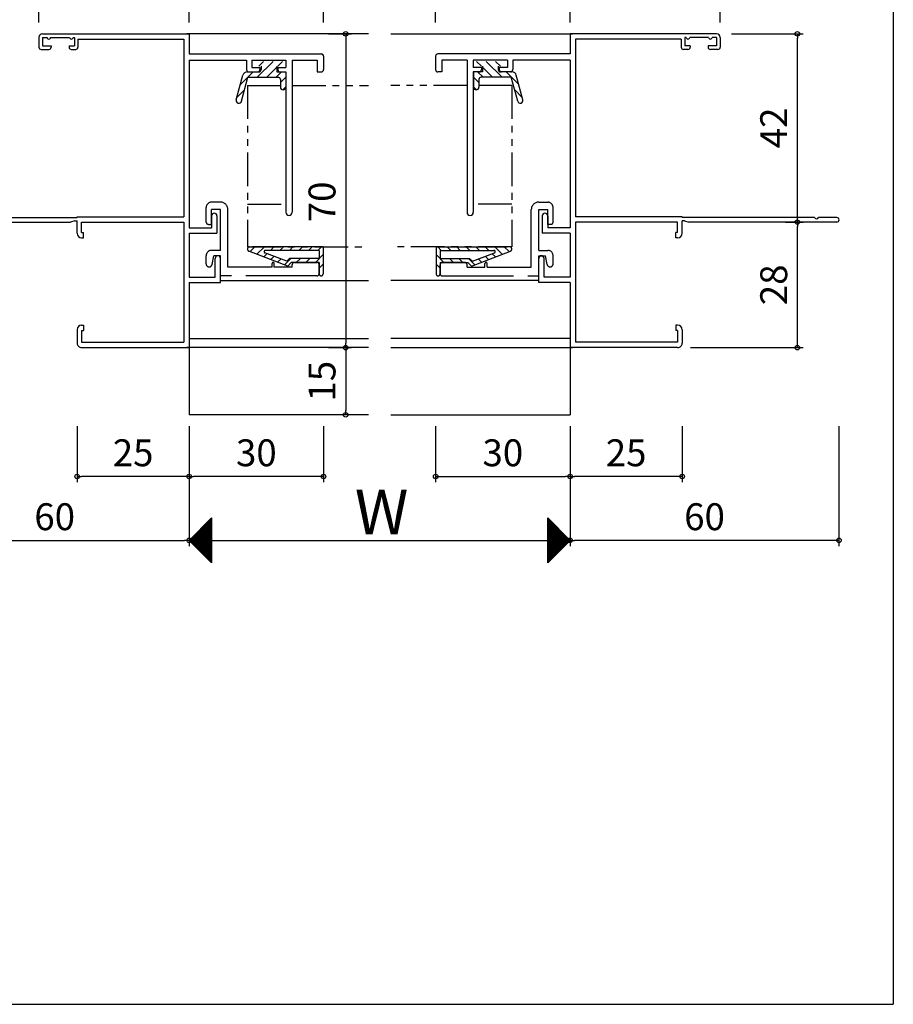
# Model space of a CAD drawing. Units: millimetres. Extents: x -355 to 380, y -554 to 538.
# Drawn here: x 185 to 380, y -554 to -334 of the extents above; entities that cross this region are included whole.
import ezdxf

# ---------------------------------------------------------------- set-up
doc = ezdxf.new("R2010")
doc.units = ezdxf.units.MM
doc.linetypes.add('PHANTOM', pattern=[15, 7.5, -1.5, 1.5, -1.5, 1.5, -1.5])
doc.linetypes.add('PHANTOM2', pattern=[31.75, 15.875, -3.175, 3.175, -3.175, 3.175, -3.175])
for name, color, linetype in [('AM_0', 7, 'Continuous'), ('AM_11', 3, 'PHANTOM2'), ('AM_2', 121, 'Continuous'), ('AM_8', 1, 'Continuous')]:
    doc.layers.add(name, color=color, linetype=linetype)
doc.styles.get("Standard").update_dxf_attribs({"font": 'ROMANS', "bigfont": 'EXTFONT'})
doc.dimstyles.new('ISO-25', dxfattribs={"dimtxt": 2.5, "dimasz": 2.5, "dimexe": 1.25, "dimexo": 0.625, "dimtad": 1, "dimtxsty": 'Standard', "dimcen": 2.5, "dimadec": 0, "dimazin": 0, "dimtfac": 1, "dimtmove": 0, "dimatfit": 3, "dimfxl": 1, "dimarcsym": 0})

# ---------------------------------------------------------------- blocks, each defined once
blk = doc.blocks.new('_ORIGIN')
at = {"color": 0, "linetype": 'ByBlock', "lineweight": -2}
blk.add_line((0, 0), (-1, 0), dxfattribs=at)
blk.add_circle((0, 0), 0.5, dxfattribs=at)
blk = doc.blocks.new('*D344')
at = {"color": 0, "lineweight": -2}
for p, q in [((197.88, -425.06), (197.88, -437.56)), ((222.88, -425.06), (222.88, -437.56)), ((221.88, -436.26), (198.88, -436.26))]:
    blk.add_line(p, q, dxfattribs=at)
at = {"layer": 'Defpoints', "color": 0}
for p in [(197.88, -422.52), (222.88, -422.52), (197.88, -436.26)]:
    blk.add_point(p, dxfattribs=at)
at = {"color": 0, "lineweight": -2, "rotation": 180}
blk.add_blockref('_ORIGIN', (197.88, -436.26), dxfattribs=at)
at = {"color": 0, "lineweight": -2}
blk.add_blockref('_ORIGIN', (222.88, -436.26), dxfattribs=at)
at = {"color": 0, "insert": (210.38, -431.76), "char_height": 6, "attachment_point": 5}
blk.add_mtext('25', dxfattribs=at)
blk = doc.blocks.new('*D345')
at = {"color": 0, "lineweight": -2}
for p, q in [((307.88, -425.06), (307.88, -437.56)), ((332.88, -425.06), (332.88, -437.56)), ((331.88, -436.26), (308.88, -436.26))]:
    blk.add_line(p, q, dxfattribs=at)
at = {"layer": 'Defpoints', "color": 0}
for p in [(307.88, -422.52), (332.88, -422.52), (307.88, -436.26)]:
    blk.add_point(p, dxfattribs=at)
at = {"color": 0, "lineweight": -2, "rotation": 180}
blk.add_blockref('_ORIGIN', (307.88, -436.26), dxfattribs=at)
at = {"color": 0, "lineweight": -2}
blk.add_blockref('_ORIGIN', (332.88, -436.26), dxfattribs=at)
at = {"color": 0, "insert": (320.38, -431.76), "char_height": 6, "attachment_point": 5}
blk.add_mtext('25', dxfattribs=at)
blk = doc.blocks.new('*D346')
at = {"color": 0, "lineweight": -2}
for p, q in [((222.88, -425.06), (222.88, -451.81)), ((307.88, -425.06), (307.88, -451.81)), ((223.88, -450.51), (306.88, -450.51))]:
    blk.add_line(p, q, dxfattribs=at)
at = {"layer": 'Defpoints', "color": 0}
for p in [(222.88, -422.52), (307.88, -422.52), (307.88, -450.51)]:
    blk.add_point(p, dxfattribs=at)
at = {"color": 0, "lineweight": -2, "rotation": 180}
blk.add_blockref('_ORIGIN', (222.88, -450.51), dxfattribs=at)
at = {"color": 0, "lineweight": -2}
blk.add_blockref('_ORIGIN', (307.88, -450.51), dxfattribs=at)
blk = doc.blocks.new('*D347')
at = {"color": 0, "lineweight": -2}
for p, q in [((162.88, -425.06), (162.88, -451.82)), ((222.88, -425.06), (222.88, -451.82)), ((163.88, -450.52), (221.88, -450.52))]:
    blk.add_line(p, q, dxfattribs=at)
at = {"layer": 'Defpoints', "color": 0}
for p in [(162.88, -422.52), (222.88, -422.52), (222.88, -450.52)]:
    blk.add_point(p, dxfattribs=at)
at = {"color": 0, "lineweight": -2, "rotation": 180}
blk.add_blockref('_ORIGIN', (162.88, -450.52), dxfattribs=at)
at = {"color": 0, "lineweight": -2}
blk.add_blockref('_ORIGIN', (222.88, -450.52), dxfattribs=at)
at = {"color": 0, "insert": (192.88, -446.02), "char_height": 6, "attachment_point": 5}
blk.add_mtext('60', dxfattribs=at)
blk = doc.blocks.new('*D348')
at = {"color": 0, "lineweight": -2}
for p, q in [((307.88, -425.06), (307.88, -451.82)), ((367.88, -425.06), (367.88, -451.82)), ((366.88, -450.52), (308.88, -450.52))]:
    blk.add_line(p, q, dxfattribs=at)
at = {"layer": 'Defpoints', "color": 0}
for p in [(307.88, -422.52), (367.88, -422.52), (307.88, -450.52)]:
    blk.add_point(p, dxfattribs=at)
at = {"color": 0, "lineweight": -2, "rotation": 180}
blk.add_blockref('_ORIGIN', (307.88, -450.52), dxfattribs=at)
at = {"color": 0, "lineweight": -2}
blk.add_blockref('_ORIGIN', (367.88, -450.52), dxfattribs=at)
at = {"color": 0, "insert": (337.88, -446.02), "char_height": 6, "attachment_point": 5}
blk.add_mtext('60', dxfattribs=at)
blk = doc.blocks.new('*D349')
at = {"color": 0, "lineweight": -2}
for p, q in [((189.38, -334.98), (189.38, -317.22)), ((222.88, -334.98), (222.88, -317.22)), ((221.88, -318.52), (190.38, -318.52))]:
    blk.add_line(p, q, dxfattribs=at)
at = {"layer": 'Defpoints', "color": 0}
for p in [(189.38, -318.52), (189.38, -337.52), (222.88, -337.52)]:
    blk.add_point(p, dxfattribs=at)
at = {"color": 0, "lineweight": -2, "rotation": 180}
blk.add_blockref('_ORIGIN', (189.38, -318.52), dxfattribs=at)
at = {"color": 0, "lineweight": -2}
blk.add_blockref('_ORIGIN', (222.88, -318.52), dxfattribs=at)
at = {"color": 0, "insert": (206.13, -314.02), "char_height": 6, "attachment_point": 5}
blk.add_mtext('33.5', dxfattribs=at)
blk = doc.blocks.new('*D350')
at = {"color": 0, "lineweight": -2}
for p, q in [((343.92, -337.52), (359.89, -337.52)), ((358.59, -378.52), (358.59, -338.52)), ((355.91, -379.52), (359.89, -379.52))]:
    blk.add_line(p, q, dxfattribs=at)
at = {"layer": 'Defpoints', "color": 0}
for p in [(341.38, -337.52), (358.59, -337.52), (353.37, -379.52)]:
    blk.add_point(p, dxfattribs=at)
at = {"color": 0, "lineweight": -2}
for p, rotation in [((358.59, -337.52), 90), ((358.59, -379.52), 270)]:
    blk.add_blockref('_ORIGIN', p, dxfattribs=dict(at, rotation=rotation))
at = {"color": 0, "insert": (354.09, -358.52), "char_height": 6, "attachment_point": 5, "rotation": 90}
blk.add_mtext('42', dxfattribs=at)
blk = doc.blocks.new('*D351')
at = {"color": 0, "lineweight": -2}
for p, q in [((355.91, -379.52), (359.89, -379.52)), ((358.59, -406.52), (358.59, -380.52)), ((334.77, -407.52), (359.89, -407.52))]:
    blk.add_line(p, q, dxfattribs=at)
at = {"layer": 'Defpoints', "color": 0}
for p in [(353.37, -379.52), (358.59, -379.52), (332.23, -407.52)]:
    blk.add_point(p, dxfattribs=at)
at = {"color": 0, "lineweight": -2}
for p, rotation in [((358.59, -379.52), 90), ((358.59, -407.52), 270)]:
    blk.add_blockref('_ORIGIN', p, dxfattribs=dict(at, rotation=rotation))
at = {"color": 0, "insert": (354.09, -393.52), "char_height": 6, "attachment_point": 5, "rotation": 90}
blk.add_mtext('28', dxfattribs=at)
blk = doc.blocks.new('*D352')
at = {"color": 0, "lineweight": -2}
for p, q in [((222.88, -425.07), (222.88, -437.56)), ((252.88, -425.07), (252.88, -437.56)), ((251.88, -436.26), (223.88, -436.26))]:
    blk.add_line(p, q, dxfattribs=at)
at = {"layer": 'Defpoints', "color": 0}
for p in [(222.88, -422.53), (252.88, -422.53), (222.88, -436.26)]:
    blk.add_point(p, dxfattribs=at)
at = {"color": 0, "lineweight": -2, "rotation": 180}
blk.add_blockref('_ORIGIN', (222.88, -436.26), dxfattribs=at)
at = {"color": 0, "lineweight": -2}
blk.add_blockref('_ORIGIN', (252.88, -436.26), dxfattribs=at)
at = {"color": 0, "insert": (237.88, -431.76), "char_height": 6, "attachment_point": 5}
blk.add_mtext('30', dxfattribs=at)
blk = doc.blocks.new('*D353')
at = {"color": 0, "lineweight": -2}
for p, q in [((307.88, -334.98), (307.88, -317.22)), ((341.38, -334.98), (341.38, -317.22)), ((308.88, -318.52), (340.38, -318.52))]:
    blk.add_line(p, q, dxfattribs=at)
at = {"layer": 'Defpoints', "color": 0}
for p in [(341.38, -318.52), (307.88, -337.52), (341.38, -337.52)]:
    blk.add_point(p, dxfattribs=at)
at = {"color": 0, "lineweight": -2, "rotation": 180}
blk.add_blockref('_ORIGIN', (307.88, -318.52), dxfattribs=at)
at = {"color": 0, "lineweight": -2}
blk.add_blockref('_ORIGIN', (341.38, -318.52), dxfattribs=at)
at = {"color": 0, "insert": (324.63, -314.02), "char_height": 6, "attachment_point": 5}
blk.add_mtext('33.5', dxfattribs=at)
blk = doc.blocks.new('*D354')
at = {"color": 0, "lineweight": -2}
for p, q in [((253.95, -337.52), (259.11, -337.52)), ((257.81, -338.52), (257.81, -406.52)), ((253.95, -407.52), (259.11, -407.52))]:
    blk.add_line(p, q, dxfattribs=at)
at = {"layer": 'Defpoints', "color": 0}
for p in [(251.41, -337.52), (251.41, -407.52), (257.81, -407.52)]:
    blk.add_point(p, dxfattribs=at)
at = {"color": 0, "lineweight": -2}
for p, rotation in [((257.81, -337.52), 90), ((257.81, -407.52), 270)]:
    blk.add_blockref('_ORIGIN', p, dxfattribs=dict(at, rotation=rotation))
at = {"color": 0, "insert": (253.31, -375.02), "char_height": 6, "attachment_point": 5, "rotation": 90}
blk.add_mtext('70', dxfattribs=at)
blk = doc.blocks.new('*D355')
at = {"color": 0, "lineweight": -2}
for p, q in [((277.88, -425.07), (277.88, -437.56)), ((307.88, -425.07), (307.88, -437.56)), ((278.88, -436.26), (306.88, -436.26))]:
    blk.add_line(p, q, dxfattribs=at)
at = {"layer": 'Defpoints', "color": 0}
for p in [(277.88, -422.53), (307.88, -422.53), (307.88, -436.26)]:
    blk.add_point(p, dxfattribs=at)
at = {"color": 0, "lineweight": -2, "rotation": 180}
blk.add_blockref('_ORIGIN', (277.88, -436.26), dxfattribs=at)
at = {"color": 0, "lineweight": -2}
blk.add_blockref('_ORIGIN', (307.88, -436.26), dxfattribs=at)
at = {"color": 0, "insert": (292.88, -431.76), "char_height": 6, "attachment_point": 5}
blk.add_mtext('30', dxfattribs=at)
blk = doc.blocks.new('*D356')
at = {"color": 0, "lineweight": -2}
for p, q in [((277.88, -334.98), (277.88, -317.22)), ((307.88, -334.98), (307.88, -317.22)), ((306.88, -318.52), (278.88, -318.52))]:
    blk.add_line(p, q, dxfattribs=at)
at = {"layer": 'Defpoints', "color": 0}
for p in [(277.88, -318.52), (277.88, -337.52), (307.88, -337.52)]:
    blk.add_point(p, dxfattribs=at)
at = {"color": 0, "lineweight": -2, "rotation": 180}
blk.add_blockref('_ORIGIN', (277.88, -318.52), dxfattribs=at)
at = {"color": 0, "lineweight": -2}
blk.add_blockref('_ORIGIN', (307.88, -318.52), dxfattribs=at)
at = {"color": 0, "insert": (292.89, -313.77), "char_height": 6, "attachment_point": 5}
blk.add_mtext('30', dxfattribs=at)
blk = doc.blocks.new('*D357')
at = {"color": 0, "lineweight": -2}
for p, q in [((222.88, -334.98), (222.88, -317.22)), ((252.88, -334.98), (252.88, -317.22)), ((223.88, -318.52), (251.88, -318.52))]:
    blk.add_line(p, q, dxfattribs=at)
at = {"layer": 'Defpoints', "color": 0}
for p in [(252.88, -318.52), (222.88, -337.52), (252.88, -337.52)]:
    blk.add_point(p, dxfattribs=at)
at = {"color": 0, "lineweight": -2, "rotation": 180}
blk.add_blockref('_ORIGIN', (222.88, -318.52), dxfattribs=at)
at = {"color": 0, "lineweight": -2}
blk.add_blockref('_ORIGIN', (252.88, -318.52), dxfattribs=at)
at = {"color": 0, "insert": (237.71, -313.71), "char_height": 6, "attachment_point": 5}
blk.add_mtext('30', dxfattribs=at)
blk = doc.blocks.new('*D478')
at = {"color": 0, "lineweight": -2}
for p, q in [((260.74, -407.52), (256.51, -407.52)), ((257.81, -408.52), (257.81, -421.52)), ((260.74, -422.52), (256.51, -422.52))]:
    blk.add_line(p, q, dxfattribs=at)
at = {"layer": 'Defpoints', "color": 0}
for p in [(263.28, -407.52), (257.81, -422.52), (263.28, -422.52)]:
    blk.add_point(p, dxfattribs=at)
at = {"color": 0, "lineweight": -2}
for p, rotation in [((257.81, -407.52), 90), ((257.81, -422.52), 270)]:
    blk.add_blockref('_ORIGIN', p, dxfattribs=dict(at, rotation=rotation))
at = {"color": 0, "insert": (253.31, -415.02), "char_height": 6, "attachment_point": 5, "rotation": 90}
blk.add_mtext('15', dxfattribs=at)

msp = doc.modelspace()

# ---------------------------------------------------------------- linework, layer by layer
at = {"color": 7}
for p, q in [((380, 466), (380, -554)), ((227.882, -445.526), (222.882, -450.526)), ((227.882, -445.526), (227.882, -455.526)), ((302.883, -455.514), (302.883, -445.514)), ((307.883, -450.514), (302.884, -445.514)), ((222.882, -450.526), (227.882, -455.526)), ((302.884, -455.514), (307.883, -450.514))]:
    msp.add_line(p, q, dxfattribs=at)
at = {"color": 7, "linetype": 'Continuous'}
for p, q in [((222.968, -450.612), (227.882, -445.697)), ((227.588, -445.821), (227.882, -446.115)), ((227.7, -445.708), (227.882, -445.891)), ((227.812, -445.596), (227.882, -445.666)), ((302.883, -445.536), (307.873, -450.525)), ((302.883, -445.58), (302.916, -445.547)), ((302.883, -445.805), (303.029, -445.66)), ((302.883, -445.76), (307.761, -450.637)), ((302.883, -446.029), (303.141, -445.772)), ((223.08, -450.724), (227.882, -445.922)), ((223.193, -450.836), (227.882, -446.146)), ((223.305, -450.948), (227.882, -446.371)), ((223.417, -451.061), (227.882, -446.595)), ((223.529, -451.173), (227.882, -446.82)), ((223.642, -451.285), (227.882, -447.044)), ((223.754, -451.398), (227.882, -447.269)), ((223.866, -451.51), (227.882, -447.494)), ((223.978, -451.622), (227.882, -447.718)), ((224.091, -451.734), (227.882, -447.943)), ((225.455, -447.954), (227.882, -450.381)), ((225.567, -447.841), (227.882, -450.157)), ((225.679, -447.729), (227.882, -449.932)), ((225.792, -447.617), (227.882, -449.708)), ((225.904, -447.505), (227.882, -449.483)), ((226.016, -447.392), (227.882, -449.259)), ((226.128, -447.28), (227.882, -449.034)), ((226.241, -447.168), (227.882, -448.81)), ((226.353, -447.056), (227.882, -448.585)), ((226.465, -446.943), (227.882, -448.361)), ((226.577, -446.831), (227.882, -448.136)), ((226.69, -446.719), (227.882, -447.912)), ((226.802, -446.607), (227.882, -447.687)), ((226.914, -446.494), (227.882, -447.462)), ((227.026, -446.382), (227.882, -447.238)), ((227.139, -446.27), (227.882, -447.013)), ((227.251, -446.158), (227.882, -446.789)), ((227.363, -446.045), (227.882, -446.564)), ((227.475, -445.933), (227.882, -446.34)), ((302.883, -446.254), (303.253, -445.884)), ((302.883, -445.985), (307.648, -450.749)), ((302.883, -446.478), (303.365, -445.996)), ((302.883, -446.703), (303.478, -446.109)), ((302.883, -446.209), (307.536, -450.862)), ((302.883, -446.927), (303.59, -446.221)), ((302.883, -447.152), (303.702, -446.333)), ((302.883, -446.434), (307.424, -450.974)), ((302.883, -447.376), (303.814, -446.445)), ((302.883, -447.601), (303.927, -446.558)), ((302.883, -446.658), (307.312, -451.086)), ((302.883, -447.825), (304.039, -446.67)), ((302.883, -448.05), (304.151, -446.782)), ((302.883, -446.883), (307.199, -451.198)), ((302.883, -448.274), (304.263, -446.894)), ((302.883, -448.499), (304.376, -447.007)), ((302.883, -447.107), (307.087, -451.311)), ((302.883, -448.723), (304.488, -447.119)), ((302.883, -448.948), (304.6, -447.231)), ((302.883, -447.332), (306.975, -451.423)), ((302.883, -449.172), (304.712, -447.343)), ((302.883, -449.397), (304.825, -447.456)), ((302.883, -447.556), (306.863, -451.535)), ((302.883, -449.621), (304.937, -447.568)), ((302.883, -449.846), (305.049, -447.68)), ((302.883, -447.781), (306.75, -451.647)), ((302.883, -450.07), (305.161, -447.792)), ((302.883, -450.295), (305.274, -447.905)), ((302.883, -448.005), (306.638, -451.76)), ((302.883, -450.519), (305.386, -448.017)), ((223.21, -450.199), (227.882, -454.871)), ((223.322, -450.086), (227.882, -454.647)), ((223.434, -449.974), (227.882, -454.422)), ((223.547, -449.862), (227.882, -454.198)), ((223.659, -449.75), (227.882, -453.973)), ((223.771, -449.637), (227.882, -453.749)), ((223.883, -449.525), (227.882, -453.524)), ((223.996, -449.413), (227.882, -453.3)), ((224.108, -449.301), (227.882, -453.075)), ((224.203, -451.847), (227.882, -448.167)), ((224.22, -449.188), (227.882, -452.851)), ((224.315, -451.959), (227.882, -448.392)), ((224.332, -449.076), (227.882, -452.626)), ((224.427, -452.071), (227.882, -448.616)), ((224.445, -448.964), (227.882, -452.402)), ((224.54, -452.183), (227.882, -448.841)), ((224.557, -448.852), (227.882, -452.177)), ((224.652, -452.296), (227.882, -449.065)), ((224.669, -448.739), (227.882, -451.953)), ((224.764, -452.408), (227.882, -449.29)), ((224.781, -448.627), (227.882, -451.728)), ((224.876, -452.52), (227.882, -449.514)), ((224.894, -448.515), (227.882, -451.504)), ((224.989, -452.632), (227.882, -449.739)), ((225.006, -448.403), (227.882, -451.279)), ((225.101, -452.745), (227.882, -449.963)), ((225.118, -448.29), (227.882, -451.055)), ((225.213, -452.857), (227.882, -450.188)), ((225.23, -448.178), (227.882, -450.83)), ((225.343, -448.066), (227.882, -450.606)), ((302.883, -450.744), (305.498, -448.129)), ((302.883, -448.23), (306.526, -451.872)), ((302.883, -450.968), (305.611, -448.241)), ((302.883, -451.193), (305.723, -448.354)), ((302.883, -448.454), (306.414, -451.984)), ((302.883, -451.417), (305.835, -448.466)), ((302.883, -451.642), (305.947, -448.578)), ((302.883, -448.679), (306.301, -452.096)), ((302.883, -451.866), (306.06, -448.69)), ((302.883, -452.091), (306.172, -448.803)), ((302.883, -448.903), (306.189, -452.209)), ((302.883, -452.315), (306.284, -448.915)), ((302.883, -452.54), (306.396, -449.027)), ((302.883, -449.128), (306.077, -452.321)), ((302.883, -452.764), (306.509, -449.139)), ((302.883, -452.989), (306.621, -449.252)), ((302.883, -449.352), (305.964, -452.433)), ((302.883, -453.213), (306.733, -449.364)), ((302.883, -453.438), (306.845, -449.476)), ((302.883, -449.577), (305.852, -452.546)), ((302.883, -453.662), (306.958, -449.588)), ((302.883, -453.887), (307.07, -449.701)), ((302.883, -449.801), (305.74, -452.658)), ((302.883, -454.111), (307.182, -449.813)), ((302.883, -454.336), (307.294, -449.925)), ((302.883, -450.026), (305.628, -452.77)), ((302.883, -454.56), (307.407, -450.037)), ((302.883, -454.785), (307.519, -450.15)), ((222.985, -450.423), (227.882, -455.32)), ((223.098, -450.311), (227.882, -455.096)), ((225.325, -452.969), (227.882, -450.412)), ((225.438, -453.081), (227.882, -450.637)), ((225.55, -453.194), (227.882, -450.861)), ((225.662, -453.306), (227.882, -451.086)), ((225.774, -453.418), (227.882, -451.31)), ((225.887, -453.53), (227.882, -451.535)), ((225.999, -453.643), (227.882, -451.759)), ((226.111, -453.755), (227.882, -451.984)), ((226.223, -453.867), (227.882, -452.208)), ((302.883, -450.25), (305.515, -452.882)), ((302.883, -455.009), (307.631, -450.262)), ((302.883, -455.234), (307.743, -450.374)), ((302.883, -450.475), (305.403, -452.995)), ((302.883, -455.459), (307.856, -450.486)), ((302.883, -450.699), (305.291, -453.107)), ((302.883, -450.924), (305.179, -453.219)), ((302.883, -451.148), (305.066, -453.331)), ((302.883, -451.373), (304.954, -453.444)), ((302.883, -451.597), (304.842, -453.556)), ((302.883, -451.822), (304.73, -453.668)), ((302.883, -452.046), (304.617, -453.78)), ((302.883, -452.271), (304.505, -453.893)), ((226.336, -453.979), (227.882, -452.433)), ((226.448, -454.092), (227.882, -452.657)), ((226.56, -454.204), (227.882, -452.882)), ((226.672, -454.316), (227.882, -453.106)), ((226.785, -454.428), (227.882, -453.331)), ((226.897, -454.541), (227.882, -453.555)), ((227.009, -454.653), (227.882, -453.78)), ((227.121, -454.765), (227.882, -454.004)), ((227.234, -454.877), (227.882, -454.229)), ((227.346, -454.99), (227.882, -454.453)), ((302.883, -452.495), (304.393, -454.005)), ((302.883, -452.72), (304.281, -454.117)), ((302.883, -452.944), (304.168, -454.229)), ((302.883, -453.169), (304.056, -454.342)), ((302.883, -453.393), (303.944, -454.454)), ((302.883, -453.618), (303.832, -454.566)), ((302.883, -453.842), (303.719, -454.678)), ((302.883, -454.067), (303.607, -454.791)), ((302.883, -454.291), (303.495, -454.903)), ((302.883, -454.516), (303.383, -455.015)), ((227.458, -455.102), (227.882, -454.678)), ((227.57, -455.214), (227.882, -454.902)), ((227.683, -455.326), (227.882, -455.127)), ((227.795, -455.439), (227.882, -455.351)), ((302.883, -454.74), (303.27, -455.127)), ((302.883, -454.965), (303.158, -455.24)), ((302.883, -455.189), (303.046, -455.352)), ((302.883, -455.414), (302.934, -455.464)), ((-355, -554), (380, -554))]:
    msp.add_line(p, q, dxfattribs=at)
msp.add_point((307.883, -407.525))
at = {"layer": 'AM_0'}
for p, q in [((190.183, -337.525), (222.883, -337.525)), ((222.883, -337.525), (222.883, -342.025)), ((340.583, -337.525), (307.883, -337.525)), ((307.883, -337.525), (307.883, -342.025)), ((189.383, -338.325), (189.383, -340.525)), ((190.183, -338.325), (191.183, -338.325)), ((190.183, -338.325), (190.183, -340.225)), ((190.183, -340.225), (192.083, -340.225)), ((191.983, -338.325), (196.183, -338.325)), ((192.083, -340.225), (192.083, -340.525)), ((196.083, -340.225), (197.283, -340.225)), ((196.083, -340.225), (196.083, -340.525)), ((196.983, -338.325), (197.283, -338.325)), ((197.283, -338.325), (197.283, -340.225)), ((198.083, -338.725), (221.683, -338.725)), ((198.083, -338.725), (198.083, -340.525)), ((221.683, -338.725), (221.683, -378.325)), ((332.683, -338.725), (309.083, -338.725)), ((309.083, -338.725), (309.083, -378.325)), ((332.683, -338.725), (332.683, -340.525)), ((333.483, -338.325), (333.483, -340.225)), ((333.783, -338.325), (333.483, -338.325)), ((334.683, -340.225), (333.483, -340.225)), ((338.783, -338.325), (334.583, -338.325)), ((334.683, -340.225), (334.683, -340.525)), ((340.583, -340.225), (338.683, -340.225)), ((338.683, -340.225), (338.683, -340.525)), ((340.583, -338.325), (339.583, -338.325)), ((340.583, -338.325), (340.583, -340.225)), ((341.383, -338.325), (341.383, -340.525)), ((189.883, -341.025), (191.583, -341.025)), ((196.583, -341.025), (197.583, -341.025)), ((222.883, -342.025), (252.383, -342.025)), ((252.883, -342.525), (252.883, -345.525)), ((277.883, -342.525), (277.883, -345.525)), ((307.883, -342.025), (278.383, -342.025)), ((334.183, -341.025), (333.183, -341.025)), ((340.883, -341.025), (339.183, -341.025)), ((222.883, -343.425), (222.883, -380.825)), ((222.884, -343.425), (235.684, -343.425)), ((235.683, -343.425), (235.683, -345.525)), ((236.883, -343.425), (236.883, -345.025)), ((236.884, -343.425), (244.483, -343.425)), ((244.483, -343.425), (244.483, -345.025)), ((245.883, -343.425), (245.884, -377.325)), ((245.883, -343.425), (251.483, -343.425)), ((251.483, -343.425), (251.483, -346.025)), ((284.884, -343.425), (279.284, -343.425)), ((279.284, -343.425), (279.284, -346.025)), ((284.884, -343.425), (284.883, -377.325)), ((293.883, -343.425), (286.284, -343.425)), ((286.284, -343.425), (286.284, -345.025)), ((293.883, -343.425), (293.883, -345.025)), ((307.883, -343.425), (295.083, -343.425)), ((295.083, -343.425), (295.083, -345.525)), ((307.883, -343.425), (307.883, -380.825)), ((233.411, -352.27), (234.886, -346.766)), ((236.184, -346.025), (238.184, -346.025)), ((236.884, -345.025), (238.684, -345.025)), ((238.683, -345.025), (238.683, -345.525)), ((242.683, -345.025), (242.683, -345.525)), ((242.684, -345.025), (244.483, -345.025)), ((243.184, -346.025), (244.483, -346.025)), ((244.483, -346.025), (244.484, -377.325)), ((251.483, -346.025), (252.383, -346.025)), ((279.284, -346.025), (278.383, -346.025)), ((286.284, -346.025), (286.283, -377.325)), ((288.083, -345.025), (286.284, -345.025)), ((287.583, -346.025), (286.284, -346.025)), ((288.083, -345.025), (288.083, -345.525)), ((292.083, -345.025), (292.083, -345.525)), ((293.883, -345.025), (292.083, -345.025)), ((294.583, -346.025), (292.583, -346.025)), ((297.356, -352.27), (295.881, -346.766)), ((163.383, -379.525), (196.383, -379.525)), ((168.342, -378.525), (197.883, -378.525)), ((197.383, -379.225), (196.383, -379.525)), ((197.383, -379.225), (197.883, -379.225)), ((197.883, -378.325), (221.683, -378.325)), ((197.883, -378.525), (197.883, -378.325)), ((197.883, -382.025), (197.883, -379.225)), ((198.883, -379.525), (221.683, -379.525)), ((198.883, -381.825), (198.883, -379.525)), ((221.683, -379.525), (221.683, -406.325)), ((227.884, -378.125), (227.884, -380.825)), ((229.084, -378.125), (229.084, -382.025)), ((301.683, -378.125), (301.683, -382.025)), ((302.883, -378.125), (302.883, -380.825)), ((332.883, -378.325), (309.083, -378.325)), ((309.083, -379.525), (309.083, -406.325)), ((331.883, -379.525), (309.083, -379.525)), ((331.883, -381.825), (331.883, -379.525)), ((332.883, -378.525), (332.883, -378.325)), ((362.425, -378.525), (332.883, -378.525)), ((332.883, -382.025), (332.883, -379.225)), ((333.383, -379.225), (332.883, -379.225)), ((333.383, -379.225), (334.383, -379.525)), ((367.383, -379.525), (334.383, -379.525)), ((367.383, -378.525), (363.342, -378.525)), ((198.883, -381.825), (199.284, -381.825)), ((199.284, -383.025), (199.284, -381.825)), ((222.883, -380.825), (227.884, -380.825)), ((222.883, -382.025), (222.883, -391.825)), ((222.883, -382.025), (229.084, -382.025)), ((307.883, -382.025), (301.683, -382.025)), ((307.883, -380.825), (302.883, -380.825)), ((307.883, -382.025), (307.883, -391.825)), ((331.883, -381.825), (331.483, -381.825)), ((331.483, -383.025), (331.483, -381.825)), ((198.883, -383.025), (199.284, -383.025)), ((331.883, -383.025), (331.483, -383.025)), ((228.684, -391.825), (228.684, -387.625)), ((229.883, -393.025), (229.883, -387.625)), ((300.883, -393.025), (300.883, -387.625)), ((302.083, -391.825), (302.083, -387.625)), ((222.883, -391.825), (228.684, -391.825)), ((222.883, -393.025), (222.883, -407.525)), ((222.883, -393.025), (229.884, -393.025)), ((307.883, -393.025), (300.883, -393.025)), ((307.883, -391.825), (302.083, -391.825)), ((307.883, -393.025), (307.883, -407.525)), ((197.884, -403.525), (197.884, -406.525)), ((198.884, -402.525), (199.284, -402.525)), ((198.884, -403.725), (199.284, -403.725)), ((198.884, -403.725), (198.884, -406.325)), ((199.284, -402.525), (199.284, -403.725)), ((331.883, -402.525), (331.483, -402.525)), ((331.483, -402.525), (331.483, -403.725)), ((331.883, -403.725), (331.483, -403.725)), ((331.883, -403.725), (331.883, -406.325)), ((332.883, -403.525), (332.883, -406.525)), ((198.884, -406.325), (221.683, -406.325)), ((198.884, -407.525), (222.883, -407.525)), ((331.883, -407.525), (307.883, -407.525)), ((331.883, -406.325), (309.083, -406.325))]:
    msp.add_line(p, q, dxfattribs=at)
at = {"layer": 'AM_0', "color": 0}
for p, q in [((238.934, -344.775), (238.934, -345.525)), ((242.434, -344.775), (242.434, -346.025)), ((288.333, -344.775), (288.333, -346.025)), ((291.833, -344.775), (291.833, -345.525)), ((235.852, -346.025), (238.434, -346.025)), ((242.434, -346.025), (244.434, -346.025)), ((244.434, -346.025), (244.434, -349.425)), ((288.333, -346.025), (286.333, -346.025)), ((286.333, -346.025), (286.333, -349.425)), ((294.915, -346.025), (292.333, -346.025)), ((234.57, -352.58), (236.005, -347.225)), ((236.005, -347.225), (242.734, -347.225)), ((243.234, -347.725), (243.234, -349.425)), ((287.533, -347.725), (287.533, -349.425)), ((294.762, -347.225), (288.033, -347.225)), ((296.197, -352.58), (294.762, -347.225))]:
    msp.add_line(p, q, dxfattribs=at)
at = {"layer": 'AM_0'}
for centre, radius, start, end in [((190.183, -338.325), 0.8, 89.99998, 179.99996), ((340.583, -338.325), 0.8, 0.00004, 90.00002), ((191.583, -338.325), 0.4, 179.99999, 0.00001), ((196.583, -338.325), 0.4, 179.99999, 0.00001), ((334.183, -338.325), 0.4, 179.99999, 0.00001), ((339.183, -338.325), 0.4, 179.99999, 0.00001), ((189.883, -340.525), 0.5, 179.99999, 270), ((191.583, -340.525), 0.5, 270, 0), ((196.583, -340.525), 0.5, 179.99999, 270), ((197.583, -340.525), 0.5, 270, 0), ((252.383, -342.525), 0.5, 0, 90), ((278.383, -342.525), 0.5, 90, 180), ((333.183, -340.525), 0.5, 180, 270), ((334.183, -340.525), 0.5, 270, 0.00001), ((339.183, -340.525), 0.5, 180, 270), ((340.883, -340.525), 0.5, 270, 0.00001), ((235.852, -347.025), 1, 89.99993, 164.99994), ((236.183, -345.525), 0.5, 180.00129, 270.00002), ((238.183, -345.525), 0.5, 270.00002, 359.99871), ((238.434, -345.525), 0.5, 270.00002, 0), ((243.183, -345.525), 0.5, 180.00129, 270.00002), ((252.383, -345.525), 0.5, 270, 0), ((278.383, -345.525), 0.5, 180, 270), ((287.583, -345.525), 0.5, 269.99998, 359.99871), ((292.333, -345.525), 0.5, 180, 269.99998), ((292.583, -345.525), 0.5, 180.00129, 269.99998), ((294.583, -345.525), 0.5, 269.99998, 359.99871), ((294.915, -347.025), 1, 15.00006, 90.00007), ((242.734, -347.725), 0.5, 0, 89.99998), ((288.033, -347.725), 0.5, 90.00002, 180), ((243.834, -349.425), 0.6, 180.00004, 0), ((286.933, -349.425), 0.6, 180, 359.99996), ((233.991, -352.425), 0.6, 164.99999, 344.99996), ((296.776, -352.425), 0.6, 195.00004, 15.00001), ((228.484, -378.125), 0.6, 0.00009, 179.99996), ((245.183, -377.325), 0.7, 180.0002, 359.99996), ((285.583, -377.325), 0.7, 180.00004, 359.9998), ((302.283, -378.125), 0.6, 0.00004, 179.99991), ((362.883, -378.325), 0.5, 203.57818, 336.42182), ((367.383, -379.025), 0.5, 270, 90), ((198.883, -382.025), 1, 180.00004, 270.00002), ((331.883, -382.025), 1, 269.99998, 359.99996), ((229.284, -387.625), 0.6, 0, 179.99996), ((301.483, -387.625), 0.6, 0.00004, 180), ((198.884, -403.525), 1, 89.99998, 179.99996), ((331.883, -403.525), 1, 0.00004, 90.00002), ((198.884, -406.525), 1, 179.99999, 270), ((331.883, -406.525), 1, 270, 0.00001)]:
    msp.add_arc(centre, radius, start, end, dxfattribs=at)
at = {"layer": 'AM_11', "color": 0, "linetype": 'PHANTOM'}
for p, q in [((235.883, -349.025), (243.234, -349.025)), ((235.884, -349.025), (235.884, -385.025)), ((245.883, -349.025), (262.883, -349.025)), ((284.884, -349.025), (267.884, -349.025)), ((294.884, -349.025), (287.533, -349.025)), ((294.883, -349.025), (294.883, -385.025)), ((235.884, -375.525), (244.459, -375.525)), ((294.883, -375.525), (286.308, -375.525)), ((235.884, -385.025), (262.883, -385.025)), ((294.883, -385.025), (267.884, -385.025))]:
    msp.add_line(p, q, dxfattribs=at)
at = {"layer": 'AM_11', "color": 0}
for p, q in [((229.884, -375.075), (227.884, -375.075)), ((300.883, -375.075), (302.883, -375.075)), ((226.684, -379.525), (226.684, -376.275)), ((229.884, -376.725), (227.884, -376.725)), ((227.884, -380.025), (227.884, -376.725)), ((229.884, -385.825), (229.884, -376.725)), ((231.534, -389.575), (231.534, -376.725)), ((299.233, -389.575), (299.233, -376.725)), ((300.883, -376.725), (302.883, -376.725)), ((300.883, -385.825), (300.883, -376.725)), ((302.883, -380.025), (302.883, -376.725)), ((304.083, -379.525), (304.083, -376.275)), ((227.184, -380.025), (227.884, -380.025)), ((303.583, -380.025), (302.883, -380.025)), ((229.884, -385.825), (227.884, -385.825)), ((244.883, -389.325), (236.2, -385.992)), ((252.783, -385.025), (236.379, -385.025)), ((237.57, -385.025), (236.491, -386.103)), ((239.691, -385.025), (238.024, -386.692)), ((244.66, -388.275), (239.788, -386.405)), ((251.883, -385.825), (239.896, -385.825)), ((241.812, -385.025), (241.012, -385.825)), ((243.934, -385.025), (243.134, -385.825)), ((246.055, -385.025), (245.255, -385.825)), ((248.176, -385.025), (247.376, -385.825)), ((250.298, -385.025), (249.498, -385.825)), ((252.419, -385.025), (251.619, -385.825)), ((251.883, -385.825), (251.883, -387.625)), ((252.783, -385.025), (252.783, -391.075)), ((277.984, -385.025), (277.984, -391.075)), ((277.984, -385.025), (294.388, -385.025)), ((278.348, -385.025), (279.148, -385.825)), ((278.884, -385.825), (278.884, -387.625)), ((278.884, -385.825), (290.871, -385.825)), ((280.469, -385.025), (281.269, -385.825)), ((282.591, -385.025), (283.391, -385.825)), ((284.712, -385.025), (285.512, -385.825)), ((285.884, -389.325), (294.567, -385.992)), ((286.107, -388.275), (290.979, -386.405)), ((286.833, -385.025), (287.633, -385.825)), ((288.955, -385.025), (289.755, -385.825)), ((291.076, -385.025), (292.743, -386.692)), ((293.197, -385.025), (294.276, -386.103)), ((300.883, -385.825), (302.883, -385.825)), ((226.684, -388.865), (226.684, -387.025)), ((227.99, -388.995), (228.384, -387.025)), ((229.884, -387.025), (228.384, -387.025)), ((229.884, -391.525), (229.884, -387.025)), ((240.254, -386.584), (239.557, -387.28)), ((241.787, -387.172), (241.09, -387.869)), ((243.319, -387.76), (242.623, -388.457)), ((245.576, -387.625), (244.156, -389.045)), ((245.311, -387.625), (244.66, -388.275)), ((245.683, -388.525), (244.883, -389.325)), ((251.883, -387.625), (245.311, -387.625)), ((251.883, -388.525), (245.683, -388.525)), ((246.383, -388.525), (251.383, -388.525)), ((247.698, -387.625), (246.798, -388.525)), ((249.819, -387.625), (248.919, -388.525)), ((252.783, -386.782), (251.04, -388.525)), ((251.883, -388.525), (251.883, -391.075)), ((277.984, -386.782), (279.727, -388.525)), ((278.884, -387.625), (285.456, -387.625)), ((278.884, -388.525), (285.084, -388.525)), ((278.884, -388.525), (278.884, -391.075)), ((284.384, -388.525), (279.384, -388.525)), ((280.948, -387.625), (281.848, -388.525)), ((283.069, -387.625), (283.969, -388.525)), ((285.084, -388.525), (285.884, -389.325)), ((285.191, -387.625), (286.611, -389.045)), ((285.456, -387.625), (286.107, -388.275)), ((287.448, -387.76), (288.144, -388.457)), ((288.98, -387.172), (289.677, -387.869)), ((290.513, -386.584), (291.21, -387.28)), ((300.883, -391.525), (300.883, -387.025)), ((300.883, -387.025), (302.383, -387.025)), ((302.777, -388.995), (302.383, -387.025)), ((304.083, -388.865), (304.083, -387.025)), ((241.383, -389.575), (231.534, -389.575)), ((241.383, -389.575), (241.383, -388.775)), ((241.883, -389.575), (241.883, -388.775)), ((245.883, -389.575), (241.883, -389.575)), ((245.883, -389.575), (245.883, -389.025)), ((252.783, -388.903), (251.883, -389.803)), ((251.883, -391.025), (251.883, -389.025)), ((277.984, -388.903), (278.884, -389.803)), ((278.884, -391.025), (278.884, -389.025)), ((284.884, -389.575), (284.884, -389.025)), ((284.884, -389.575), (288.884, -389.575)), ((288.884, -389.575), (288.884, -388.775)), ((289.384, -389.575), (289.384, -388.775)), ((289.384, -389.575), (299.233, -389.575)), ((251.383, -391.525), (229.884, -391.525)), ((279.384, -391.525), (300.883, -391.525))]:
    msp.add_line(p, q, dxfattribs=at)
for centre, radius, start, end in [((227.884, -376.275), 1.2, 90.00004, 180.00002), ((229.884, -376.725), 1.65, 359.99998, 89.99996), ((300.883, -376.725), 1.65, 90.00004, 180.00002), ((302.883, -376.275), 1.2, 359.99998, 89.99996), ((227.184, -379.525), 0.5, 180.00002, 270), ((303.583, -379.525), 0.5, 270, 359.99998), ((227.884, -387.025), 1.2, 90.00004, 180.00002), ((236.379, -385.525), 0.5, 90.00003, 249), ((239.896, -386.125), 0.3, 89.99986, 249.00011), ((290.871, -386.125), 0.3, 290.99989, 90.00014), ((294.388, -385.525), 0.5, 291, 89.99997), ((302.883, -387.025), 1.2, 359.99998, 89.99996), ((241.633, -388.775), 0.25, 360, 180.00002), ((246.383, -389.025), 0.5, 90.00004, 180.00002), ((251.383, -389.025), 0.5, 360, 90.00004), ((279.384, -389.025), 0.5, 89.99996, 180), ((284.384, -389.025), 0.5, 359.99998, 89.99996), ((289.134, -388.775), 0.25, 359.99998, 180), ((227.343, -388.865), 0.659, 180.00002, 348.69001), ((303.424, -388.865), 0.659, 191.30999, 359.99998), ((251.383, -391.025), 0.5, 270.00004, 0.00004), ((252.333, -391.075), 0.45, 180.00005, 359.99997), ((278.434, -391.075), 0.45, 180.00003, 359.99995), ((279.383, -391.025), 0.5, 179.99996, 269.99996)]:
    msp.add_arc(centre, radius, start, end, dxfattribs=at)
at = {"layer": 'AM_2', "color": 0}
for p, q in [((262.883, -337.525), (222.383, -337.525)), ((267.883, -337.525), (308.383, -337.525)), ((229.883, -392.525), (262.883, -392.525)), ((300.884, -392.525), (267.884, -392.525)), ((222.883, -405.525), (262.883, -405.525)), ((307.883, -405.525), (267.884, -405.525)), ((262.883, -407.525), (222.383, -407.525)), ((222.883, -407.525), (222.883, -422.525)), ((267.883, -407.525), (308.383, -407.525)), ((307.883, -407.525), (307.883, -422.525)), ((262.883, -422.525), (222.883, -422.525)), ((267.883, -422.525), (307.883, -422.525))]:
    msp.add_line(p, q, dxfattribs=at)
at = {"layer": 'AM_8', "color": 0}
for p, q in [((238.069, -347.225), (241.619, -343.675)), ((238.398, -344.775), (239.498, -343.675)), ((242.641, -344.775), (243.741, -343.675)), ((288.126, -344.775), (287.026, -343.675)), ((292.698, -347.225), (289.148, -343.675)), ((292.369, -344.775), (291.269, -343.675)), ((234.329, -348.844), (237.148, -346.025)), ((240.191, -347.225), (242.434, -344.982)), ((242.312, -347.225), (243.512, -346.025)), ((288.455, -347.225), (287.255, -346.025)), ((290.576, -347.225), (288.333, -344.982)), ((296.438, -348.844), (293.619, -346.025)), ((243.234, -348.425), (244.434, -347.225)), ((287.533, -348.425), (286.333, -347.225)), ((233.553, -351.742), (235.25, -350.044)), ((243.759, -350.02), (244.434, -349.346)), ((287.008, -350.02), (286.333, -349.346)), ((297.214, -351.742), (295.517, -350.044))]:
    msp.add_line(p, q, dxfattribs=at)

# ---------------------------------------------------------------- texts
at = {"color": 7, "insert": (259.839, -449.171), "char_height": 10, "attachment_point": 7}
msp.add_mtext('{\\W1;W}', dxfattribs=at)

# ---------------------------------------------------------------- dimensions: what is measured, and where the dimension line sits
at = {"color": 7}
for base, p1, p2, picture, middle in [((189.383, -318.525), (222.883, -337.525), (189.383, -337.525), '*D349', (206.133, -314.025)), ((222.883, -450.525), (162.883, -422.525), (222.883, -422.525), '*D347', (192.883, -446.025)), ((197.883, -436.262), (222.883, -422.525), (197.883, -422.525), '*D344', (210.383, -431.762)), ((307.883, -436.262), (332.883, -422.525), (307.883, -422.525), '*D345', (320.383, -431.762))]:
    dim = msp.add_linear_dim(base=base, p1=p1, p2=p2, dimstyle='ISO-25', override={"dimtxt": 6, "dimasz": 1, "dimexe": 1.3, "dimexo": 2.54, "dimgap": 1.5, "dimdec": 1, "dimlfac": 1, "dimdsep": 46, "dimblk1": 'ORIGIN', "dimblk2": 'ORIGIN', "dimsah": 1}, dxfattribs=at)
    dim.commit()
    dim.dimension.update_dxf_attribs({"geometry": picture, "text_midpoint": middle})
for base, p1, p2, override, picture, middle in [((252.883, -318.525), (222.883, -337.525), (252.883, -337.525), {"dimtxt": 6, "dimasz": 1, "dimexe": 1.3, "dimexo": 2.54, "dimgap": 1.5, "dimdec": 1, "dimlfac": 1, "dimdsep": 46, "dimblk1": 'ORIGIN', "dimblk2": 'ORIGIN', "dimsah": 1, "dimtmove": 2}, '*D357', (237.714, -313.711)), ((307.883, -436.262), (277.883, -422.525), (307.883, -422.525), {"dimtxt": 6, "dimasz": 1, "dimexe": 1.3, "dimexo": 2.54, "dimgap": 1.5, "dimdec": 1, "dimlfac": 1, "dimdsep": 46, "dimblk1": 'ORIGIN', "dimblk2": 'ORIGIN', "dimsah": 1}, '*D355', (292.883, -436.262))]:
    dim = msp.add_linear_dim(base=base, p1=p1, p2=p2, dimstyle='ISO-25', override=override, dxfattribs=at)
    dim.commit()
    dim.dimension.update_dxf_attribs({"geometry": picture, "text_midpoint": middle, "dimtype": 160})
for base, p1, p2, angle, override, picture, middle in [((277.884, -318.525), (307.883, -337.525), (277.884, -337.525), 180, {"dimtxt": 6, "dimasz": 1, "dimexe": 1.3, "dimexo": 2.54, "dimgap": 1.5, "dimdec": 1, "dimlfac": 1, "dimdsep": 46, "dimblk1": 'ORIGIN', "dimblk2": 'ORIGIN', "dimsah": 1, "dimtmove": 2}, '*D356', (292.894, -313.769)), ((257.814, -407.525), (251.41, -337.525), (251.41, -407.525), 90, {"dimtxt": 6, "dimasz": 1, "dimexe": 1.3, "dimexo": 2.54, "dimgap": 1.5, "dimdec": 1, "dimlfac": 1, "dimdsep": 46, "dimblk1": 'ORIGIN', "dimblk2": 'ORIGIN', "dimsah": 1}, '*D354', (257.814, -375.025)), ((222.883, -436.262), (252.884, -422.525), (222.883, -422.525), 180, {"dimtxt": 6, "dimasz": 1, "dimexe": 1.3, "dimexo": 2.54, "dimgap": 1.5, "dimdec": 1, "dimlfac": 1, "dimdsep": 46, "dimblk1": 'ORIGIN', "dimblk2": 'ORIGIN', "dimsah": 1}, '*D352', (237.884, -436.262))]:
    dim = msp.add_linear_dim(base=base, p1=p1, p2=p2, angle=angle, dimstyle='ISO-25', override=override, dxfattribs=at)
    dim.commit()
    dim.dimension.update_dxf_attribs({"geometry": picture, "text_midpoint": middle, "dimtype": 160})
for base, p1, p2, angle, picture, middle in [((341.383, -318.525), (307.883, -337.525), (341.383, -337.525), 180, '*D353', (324.633, -314.025)), ((358.595, -337.525), (353.371, -379.525), (341.383, -337.525), 90, '*D350', (354.095, -358.525)), ((358.595, -379.525), (332.233, -407.525), (353.371, -379.525), 90, '*D351', (354.095, -393.525)), ((257.814, -422.525), (263.283, -407.525), (263.283, -422.525), 90, '*D478', (253.314, -415.025)), ((307.883, -450.525), (367.883, -422.525), (307.883, -422.525), 180, '*D348', (337.883, -446.025))]:
    dim = msp.add_linear_dim(base=base, p1=p1, p2=p2, angle=angle, dimstyle='ISO-25', override={"dimtxt": 6, "dimasz": 1, "dimexe": 1.3, "dimexo": 2.54, "dimgap": 1.5, "dimdec": 1, "dimlfac": 1, "dimdsep": 46, "dimblk1": 'ORIGIN', "dimblk2": 'ORIGIN', "dimsah": 1}, dxfattribs=at)
    dim.commit()
    dim.dimension.update_dxf_attribs({"geometry": picture, "text_midpoint": middle})
dim = msp.add_linear_dim(base=(307.883, -450.514), p1=(222.883, -422.525), p2=(307.883, -422.525), text=' ', dimstyle='ISO-25', override={"dimtxt": 6, "dimasz": 1, "dimexe": 1.3, "dimexo": 2.54, "dimgap": 1.5, "dimdec": 1, "dimlfac": 1, "dimdsep": 46, "dimblk1": 'ORIGIN', "dimblk2": 'ORIGIN', "dimsah": 1}, dxfattribs=at)
dim.commit()
dim.dimension.update_dxf_attribs({"geometry": '*D346', "text_midpoint": (265.383, -450.514)})

doc.saveas('drawing.dxf')
